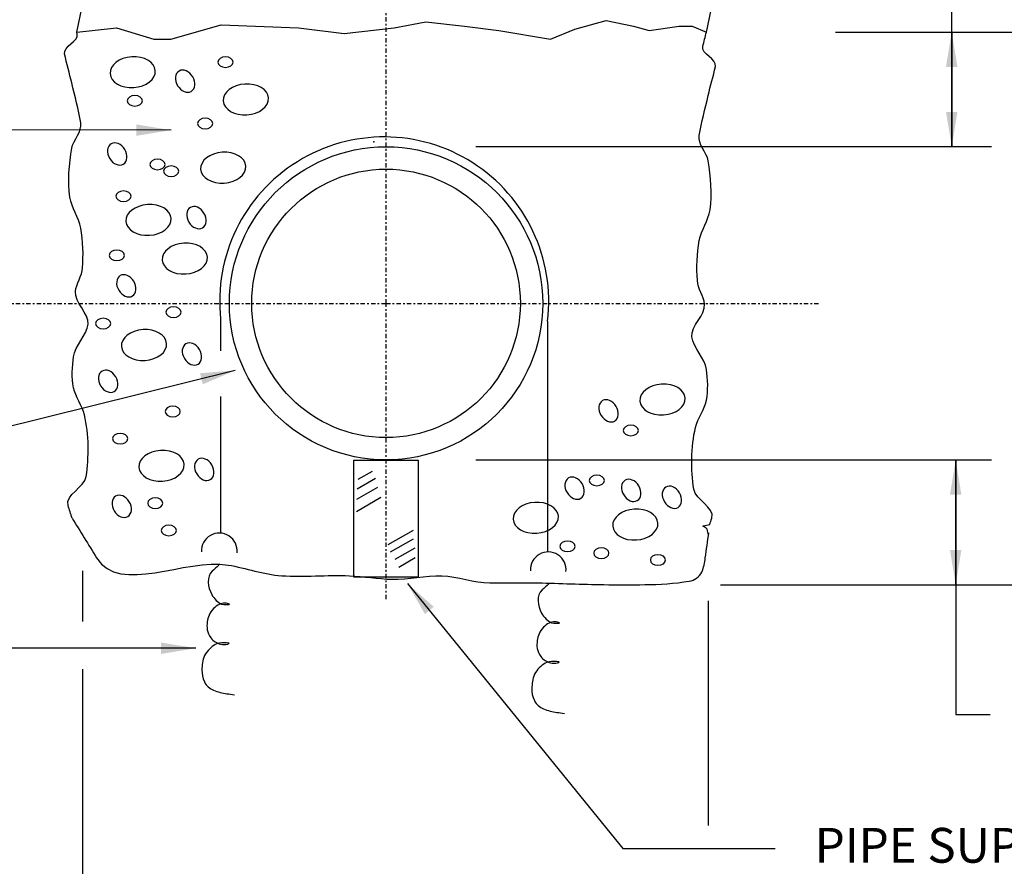
# Model space of a CAD drawing. Extents: x -40 to 119, y -83 to 124.
# Drawn here: x 23 to 79, y -11 to 38 of the extents above; entities that cross this region are included whole.
import ezdxf
from ezdxf.enums import TextEntityAlignment as Align

# ---------------------------------------------------------------- set-up
doc = ezdxf.new("R2010")
doc.units = 0
doc.header["$LTSCALE"] = 0.5
doc.header["$MEASUREMENT"] = 0
doc.linetypes.add('DASHDOT', pattern=[1, 0.5, -0.25, 0, -0.25])
doc.layers.add('1', color=7, linetype='CONTINUOUS')
doc.layers.add('2', color=7, linetype='CONTINUOUS')
doc.styles.add('MONOTXT', font='sanss___.ttf', dxfattribs={"height": 0.2})
doc.styles.add('ROMANC', font='sanss___.ttf', dxfattribs={"height": 0.2})
doc.dimstyles.new('MSADIM', dxfattribs={"dimtxt": 2, "dimasz": 2, "dimexe": 1, "dimexo": 1, "dimgap": 1, "dimtad": 1, "dimdec": 3, "dimzin": 2, "dimdsep": 46, "dimtxsty": 'ROMANC', "dimsah": 1, "dimcen": 1, "dimse1": 1, "dimse2": 1, "dimadec": 0, "dimazin": 0, "dimtfac": 1, "dimtdec": 3, "dimtofl": 0, "dimtmove": 0, "dimatfit": 3, "dimfxl": 0, "dimtvp": 1, "dimtolj": 1, "dimtzin": 2, "dimarcsym": 0})
doc.dimstyles.get("Standard").update_dxf_attribs({"dimtxt": 0.18, "dimasz": 0.18, "dimexe": 0.18, "dimexo": 0.0625, "dimgap": 0.09, "dimtad": 0, "dimtih": 1, "dimtoh": 1, "dimdec": 4, "dimzin": 0, "dimdsep": 46, "dimtxsty": 'Standard', "dimcen": 0.09, "dimadec": 0, "dimazin": 0, "dimtfac": 1, "dimtdec": 4, "dimtofl": 0, "dimtmove": 0, "dimatfit": 0, "dimfxl": 0, "dimtolj": 1, "dimtzin": 0, "dimarcsym": 0})

msp = doc.modelspace()

# ---------------------------------------------------------------- linework, layer by layer
at = {"layer": '2', "color": 7, "linetype": 'DASHDOT'}
for p, q in [((43.928, 21.312), (43.928, 75.408)), ((19.064, 21.312), (43.928, 21.312)), ((43.928, 21.312), (68.862, 21.312)), ((43.928, 4.312), (43.928, 21.312))]:
    msp.add_line(p, q, dxfattribs=at)
at = {"layer": '2', "color": 7, "linetype": 'Continuous'}
for p, q in [((69.74, 36.908), (88.645, 36.908)), ((76.422, 32.482), (76.422, 30.32)), ((49.093, 30.32), (78.7, 30.32)), ((34.428, 20.403), (34.428, 18.58)), ((53.203, 20.288), (53.203, 7.019)), ((34.428, 15.951), (34.428, 8.106)), ((49.093, 12.312), (78.7, 12.312)), ((76.649, 8.048), (76.649, 5.885)), ((26.51, 3.019), (26.51, 5.935)), ((63.134, 5.139), (88.645, 5.139)), ((62.454, -8.702), (62.454, 4.202)), ((26.51, -24.378), (26.51, 0.281))]:
    msp.add_line(p, q, dxfattribs=at)
at = {"layer": '2', "color": 251, "linetype": 'Continuous'}
for p, q in [((42.336, 11.198), (43.153, 11.67)), ((42.258, 10.055), (43.456, 10.747)), ((42.265, 10.652), (43.328, 11.265)), ((42.224, 9.356), (43.638, 10.173)), ((44.049, 7.443), (45.5, 8.281)), ((44.19, 7.022), (45.507, 7.782)), ((44.45, 6.6), (45.594, 7.26)), ((44.658, 6.155), (45.594, 6.695))]:
    msp.add_line(p, q, dxfattribs=at)
at = {"layer": '2', "color": 7, "linetype": 'Continuous'}
for points in [[(26.166, 36.908), (26.823, 40.047), (26.33, 41.286), (26.248, 42.691), (26.659, 44.343), (26.823, 46.822), (26.494, 48.971), (25.343, 53.68), (26.166, 56.903), (26.823, 60.538), (26.988, 61.86), (26.741, 64.422), (27.07, 66.653), (27.399, 68.223), (27.07, 69.132)], [(62.33, 36.908), (62.987, 40.047), (62.493, 41.286), (62.411, 42.691), (62.822, 44.343), (62.987, 46.822), (62.658, 48.971), (61.507, 53.68), (62.329, 56.903), (62.987, 60.538), (63.151, 61.86), (62.904, 64.422), (63.233, 66.653), (63.562, 68.223), (63.233, 69.132)], [(26.166, 36.908), (28.45, 37.155), (30.588, 36.494), (31.575, 36.494), (34.453, 37.32), (34.453, 37.32), (38.894, 37.155), (41.525, 36.824), (44.403, 37.155), (46.212, 37.486), (48.432, 37.238), (50.406, 36.99), (53.366, 36.494), (54.764, 37.072), (56.573, 37.568), (58.135, 37.238), (59.04, 36.99), (60.767, 37.238), (61.507, 37.238), (62.33, 36.908)]]:
    msp.add_lwpolyline(points, dxfattribs=at)
msp.add_lwpolyline([(42.08, 12.29), (45.773, 12.29), (45.773, 5.577), (42.08, 5.577)], close=True, dxfattribs=at)
for radius in [9, 7.715]:
    msp.add_circle((43.928, 21.312), radius, dxfattribs=at)
for centre, radius, start, end in [((43.822, 21.429), 9.45, 353.0695, 186.2312), ((34.35, 7.083), 1.023, 353.842, 183.2908), ((53.246, 5.998), 1.023, 353.842, 183.2908)]:
    msp.add_arc(centre, radius, start, end, dxfattribs=at)
at = {"layer": '2', "color": 251, "linetype": 'Continuous'}
for centre, major_axis, ratio in [((29.376, 34.602), (1.299, 0.086), 0.680964), ((34.706, 35.18), (0.437, 0), 0.693738), ((32.389, 34.082), (-0.35, 0.585), 0.738853), ((35.878, 33.034), (1.299, 0.086), 0.680964), ((29.504, 32.958), (0.437, 0), 0.693738), ((33.535, 31.651), (0.437, 0), 0.693738), ((28.487, 29.9), (-0.35, 0.585), 0.738853), ((34.578, 29.113), (1.299, 0.086), 0.680964), ((30.804, 29.299), (0.437, 0), 0.693738), ((31.585, 28.907), (0.437, 0), 0.693738), ((28.853, 27.469), (0.437, 0), 0.693738), ((30.286, 26.107), (1.299, 0.086), 0.680964), ((33.039, 26.241), (-0.35, 0.585), 0.738853), ((28.463, 24.071), (0.437, 0), 0.693738), ((32.367, 23.886), (1.299, 0.086), 0.680964), ((29.008, 22.32), (-0.35, 0.585), 0.738853), ((31.715, 20.804), (0.437, 0), 0.693738), ((27.683, 20.151), (0.437, 0), 0.693738), ((30.026, 18.919), (1.299, 0.086), 0.680964), ((32.779, 18.4), (-0.35, 0.585), 0.738853), ((27.967, 16.832), (-0.35, 0.585), 0.738853), ((59.809, 15.783), (1.299, 0.086), 0.680964), ((56.71, 15.133), (-0.35, 0.585), 0.738853), ((31.674, 15.096), (0.437, 0), 0.693738), ((57.986, 14.008), (0.437, 0), 0.693738), ((28.661, 13.536), (0.437, 0), 0.693738), ((31.032, 11.974), (1.299, 0.086), 0.680964), ((33.485, 11.766), (-0.35, 0.585), 0.738853), ((54.759, 10.689), (-0.35, 0.585), 0.738853), ((56.035, 11.133), (0.437, 0), 0.693738), ((58.01, 10.559), (-0.35, 0.585), 0.738853), ((60.351, 10.167), (-0.35, 0.585), 0.738853), ((28.747, 9.644), (-0.35, 0.585), 0.738853), ((30.674, 9.826), (0.437, 0), 0.693738), ((52.526, 8.987), (1.299, 0.086), 0.680964), ((58.248, 8.595), (1.299, 0.086), 0.680964), ((31.455, 8.258), (0.437, 0), 0.693738), ((54.345, 7.343), (0.437, 0), 0.693738), ((56.295, 6.951), (0.437, 0), 0.693738), ((59.547, 6.559), (0.437, 0), 0.693738)]:
    msp.add_ellipse(centre, major_axis=major_axis, ratio=ratio, start_param=0, end_param=6.283175, dxfattribs=at)
at = {"layer": '2', "color": 7, "linetype": 'Continuous'}
for points, knots in [([(25.89, 8.971), (25.816, 9.21), (25.743, 9.448), (25.669, 9.686), (25.475, 10.312), (26.619, 10.739), (26.706, 11.354), (26.864, 12.465), (26.879, 13.774), (26.603, 14.9), (26.471, 15.434), (26.093, 15.924), (25.98, 16.464), (25.861, 17.032), (25.902, 17.686), (25.98, 18.236), (26.07, 18.874), (26.734, 19.478), (26.81, 20.113), (26.885, 20.736), (26.022, 21.36), (26.084, 21.99), (26.128, 22.434), (26.472, 22.888), (26.499, 23.346), (26.543, 24.087), (26.534, 24.893), (26.395, 25.64), (26.281, 26.25), (25.867, 26.804), (25.773, 27.412), (25.631, 28.324), (25.73, 29.323), (25.876, 30.228), (25.957, 30.725), (26.49, 31.185), (26.395, 31.687), (26.251, 32.45), (26.056, 33.218), (25.876, 33.981), (25.745, 34.54), (25.588, 35.096), (25.461, 35.65), (25.361, 36.087), (26.296, 36.358), (26.188, 36.797), (26.179, 36.833), (26.169, 36.87), (26.16, 36.906)], [0, 0, 0, 0, 0.025551, 0.025551, 0.025551, 0.092647, 0.092647, 0.092647, 0.213776, 0.213776, 0.213776, 0.271267, 0.271267, 0.271267, 0.331805, 0.331805, 0.331805, 0.401895, 0.401895, 0.401895, 0.470623, 0.470623, 0.470623, 0.51904, 0.51904, 0.51904, 0.597462, 0.597462, 0.597462, 0.661625, 0.661625, 0.661625, 0.75784, 0.75784, 0.75784, 0.810749, 0.810749, 0.810749, 0.891071, 0.891071, 0.891071, 0.949784, 0.949784, 0.949784, 0.996147, 0.996147, 0.996147, 1, 1, 1, 1]), ([(62.527, 8.596), (62.565, 8.718), (62.603, 8.84), (62.641, 8.963), (62.835, 9.588), (61.691, 10.016), (61.603, 10.631), (61.445, 11.742), (61.431, 13.051), (61.707, 14.177), (61.839, 14.711), (62.217, 15.201), (62.33, 15.741), (62.448, 16.308), (62.408, 16.963), (62.33, 17.513), (62.24, 18.151), (61.576, 18.755), (61.5, 19.39), (61.425, 20.013), (62.288, 20.637), (62.226, 21.267), (62.182, 21.711), (61.838, 22.165), (61.811, 22.623), (61.767, 23.364), (61.775, 24.17), (61.915, 24.916), (62.029, 25.527), (62.443, 26.081), (62.537, 26.689), (62.679, 27.601), (62.58, 28.6), (62.434, 29.505), (62.353, 30.002), (61.82, 30.462), (61.915, 30.964), (62.059, 31.727), (62.254, 32.494), (62.434, 33.258), (62.565, 33.817), (62.722, 34.373), (62.848, 34.927), (62.948, 35.364), (62.013, 35.634), (62.122, 36.074), (62.191, 36.352), (62.261, 36.63), (62.33, 36.908)], [0, 0, 0, 0, 0.012954, 0.012954, 0.012954, 0.079185, 0.079185, 0.079185, 0.19875, 0.19875, 0.19875, 0.2555, 0.2555, 0.2555, 0.315256, 0.315256, 0.315256, 0.384439, 0.384439, 0.384439, 0.452284, 0.452284, 0.452284, 0.500076, 0.500076, 0.500076, 0.577485, 0.577485, 0.577485, 0.640818, 0.640818, 0.640818, 0.735793, 0.735793, 0.735793, 0.788017, 0.788017, 0.788017, 0.867303, 0.867303, 0.867303, 0.925258, 0.925258, 0.925258, 0.971022, 0.971022, 0.971022, 1, 1, 1, 1]), ([(25.89, 8.971), (26.361, 8.208), (26.832, 7.445), (27.303, 6.682), (28.629, 4.532), (32.391, 6.697), (34.868, 6.271), (35.892, 6.095), (36.896, 5.73), (37.935, 5.654), (39.226, 5.56), (40.53, 5.715), (41.821, 5.654), (42.639, 5.616), (43.456, 5.482), (44.274, 5.449), (45.228, 5.41), (46.183, 5.693), (47.137, 5.654), (48.064, 5.616), (48.967, 5.258), (49.897, 5.243), (50.817, 5.228), (51.738, 5.264), (52.658, 5.243), (53.919, 5.214), (55.179, 5.166), (56.44, 5.141), (57.224, 5.125), (58.008, 5.137), (58.792, 5.141), (59.647, 5.144), (60.497, 5.204), (61.348, 5.346), (61.64, 5.395), (61.933, 5.579), (62.063, 5.86), (62.189, 6.13), (62.228, 6.402), (62.268, 6.682), (62.336, 7.161), (62.404, 7.64), (62.472, 8.12)], [0, 0, 0, 0, 0.067189, 0.067189, 0.067189, 0.256395, 0.256395, 0.256395, 0.334519, 0.334519, 0.334519, 0.431536, 0.431536, 0.431536, 0.493026, 0.493026, 0.493026, 0.564695, 0.564695, 0.564695, 0.634388, 0.634388, 0.634388, 0.703322, 0.703322, 0.703322, 0.797821, 0.797821, 0.797821, 0.856541, 0.856541, 0.856541, 0.920574, 0.920574, 0.920574, 0.942572, 0.942572, 0.942572, 0.963722, 0.963722, 0.963722, 1, 1, 1, 1]), ([(62.456, 8.005), (62.427, 8.112), (62.399, 8.218), (62.37, 8.325), (62.344, 8.424), (62.039, 8.512), (62.14, 8.529), (62.269, 8.551), (62.398, 8.574), (62.527, 8.596)], [0, 0, 0, 0, 0.321595, 0.321595, 0.321595, 0.619504, 0.619504, 0.619504, 1, 1, 1, 1]), ([(34.322, 6.26), (34.193, 6.146), (34.064, 6.031), (33.934, 5.916), (33.6, 5.62), (33.691, 4.982), (33.915, 4.578), (34.047, 4.339), (34.268, 4.102), (34.475, 4.018), (34.595, 3.969), (35.023, 3.999), (34.934, 4.018), (34.881, 4.029), (34.756, 4.082), (34.675, 4.082), (34.452, 4.085), (34.224, 3.973), (34.017, 3.763), (33.777, 3.52), (33.701, 3.263), (33.66, 2.998), (33.614, 2.703), (33.638, 2.371), (33.864, 2.081), (34.023, 1.876), (34.206, 1.779), (34.424, 1.724), (34.558, 1.691), (34.697, 1.696), (34.832, 1.724), (34.854, 1.729), (34.882, 1.745), (34.895, 1.75), (35.038, 1.807), (34.313, 1.83), (34.117, 1.706), (33.895, 1.565), (33.643, 1.352), (33.507, 1.062), (33.379, 0.788), (33.354, 0.513), (33.355, 0.239), (33.355, 0.009), (33.368, -0.221), (33.494, -0.45), (33.621, -0.68), (33.792, -0.835), (34.017, -0.926), (34.269, -1.027), (34.519, -1.098), (34.781, -1.13), (34.929, -1.148), (35.077, -1.166), (35.225, -1.184)], [0, 0, 0, 0, 0.04259, 0.04259, 0.04259, 0.152439, 0.152439, 0.152439, 0.217522, 0.217522, 0.217522, 0.255168, 0.255168, 0.255168, 0.277086, 0.277086, 0.277086, 0.337144, 0.337144, 0.337144, 0.406409, 0.406409, 0.406409, 0.483565, 0.483565, 0.483565, 0.538105, 0.538105, 0.538105, 0.57157, 0.57157, 0.57157, 0.577143, 0.577143, 0.577143, 0.641055, 0.641055, 0.641055, 0.713911, 0.713911, 0.713911, 0.78261, 0.78261, 0.78261, 0.84036, 0.84036, 0.84036, 0.898357, 0.898357, 0.898357, 0.963295, 0.963295, 0.963295, 1, 1, 1, 1]), ([(53.275, 5.187), (53.146, 5.072), (53.016, 4.957), (52.887, 4.843), (52.553, 4.547), (52.644, 3.909), (52.867, 3.505), (53, 3.266), (53.22, 3.029), (53.428, 2.944), (53.548, 2.895), (53.976, 2.925), (53.886, 2.944), (53.834, 2.955), (53.709, 3.008), (53.627, 3.009), (53.405, 3.012), (53.177, 2.9), (52.969, 2.689), (52.73, 2.447), (52.654, 2.19), (52.613, 1.925), (52.567, 1.63), (52.591, 1.298), (52.816, 1.008), (52.976, 0.803), (53.159, 0.706), (53.377, 0.651), (53.51, 0.617), (53.649, 0.622), (53.784, 0.651), (53.807, 0.656), (53.835, 0.671), (53.847, 0.676), (53.991, 0.734), (53.265, 0.756), (53.07, 0.632), (52.847, 0.491), (52.596, 0.279), (52.46, -0.012), (52.331, -0.286), (52.307, -0.561), (52.307, -0.834), (52.308, -1.065), (52.321, -1.295), (52.447, -1.524), (52.573, -1.754), (52.744, -1.908), (52.969, -1.999), (53.221, -2.101), (53.472, -2.171), (53.733, -2.203), (53.881, -2.221), (54.029, -2.239), (54.177, -2.257)], [0, 0, 0, 0, 0.04259, 0.04259, 0.04259, 0.152439, 0.152439, 0.152439, 0.217522, 0.217522, 0.217522, 0.255168, 0.255168, 0.255168, 0.277086, 0.277086, 0.277086, 0.337144, 0.337144, 0.337144, 0.406409, 0.406409, 0.406409, 0.483565, 0.483565, 0.483565, 0.538105, 0.538105, 0.538105, 0.57157, 0.57157, 0.57157, 0.577143, 0.577143, 0.577143, 0.641055, 0.641055, 0.641055, 0.713911, 0.713911, 0.713911, 0.78261, 0.78261, 0.78261, 0.84036, 0.84036, 0.84036, 0.898357, 0.898357, 0.898357, 0.963295, 0.963295, 0.963295, 1, 1, 1, 1])]:
    msp.add_open_spline(points, degree=3, knots=knots, dxfattribs=at)
msp.add_point((43.223, 30.604), dxfattribs=at)

# ---------------------------------------------------------------- texts
at = {"layer": '2', "color": 7, "linetype": 'Continuous', "style": 'MONOTXT'}
msp.add_text('PIPE SUPPORT  APPROPRIATE', height=2, dxfattribs=at).set_placement((68.55, -8.842), align=Align.TOP_LEFT)

# ---------------------------------------------------------------- leaders
at = {"layer": '1', "color": 7, "linetype": 'Continuous'}
for points in [[(76.422, 30.32), (76.422, 47.576), (78.338, 47.576)], [(31.579, 31.267), (12.918, 31.302)], [(35.263, 17.459), (16.412, 12.758), (11.682, 12.718)], [(76.649, 12.312), (76.649, -2.323), (78.626, -2.323)]]:
    msp.add_leader(points, dimstyle='MSADIM', dxfattribs=at)
at = {"layer": '1', "linetype": 'Continuous'}
for points in [[(76.42, 36.908), (76.422, 30.32)], [(76.649, 5.139), (76.649, 12.312)]]:
    msp.add_leader(points, dimstyle='Standard', override={"dimasz": 2, "dimgap": 0.09, "dimtad": 0, "dimatfit": 3}, dxfattribs=at)
at = {"layer": '2', "color": 7, "linetype": 'Continuous'}
for points in [[(45.155, 5.21), (57.524, -10.017), (66.281, -10.017)], [(33.005, 1.486), (19.104, 1.486)]]:
    msp.add_leader(points, dimstyle='MSADIM', dxfattribs=at)

doc.saveas('drawing.dxf')
